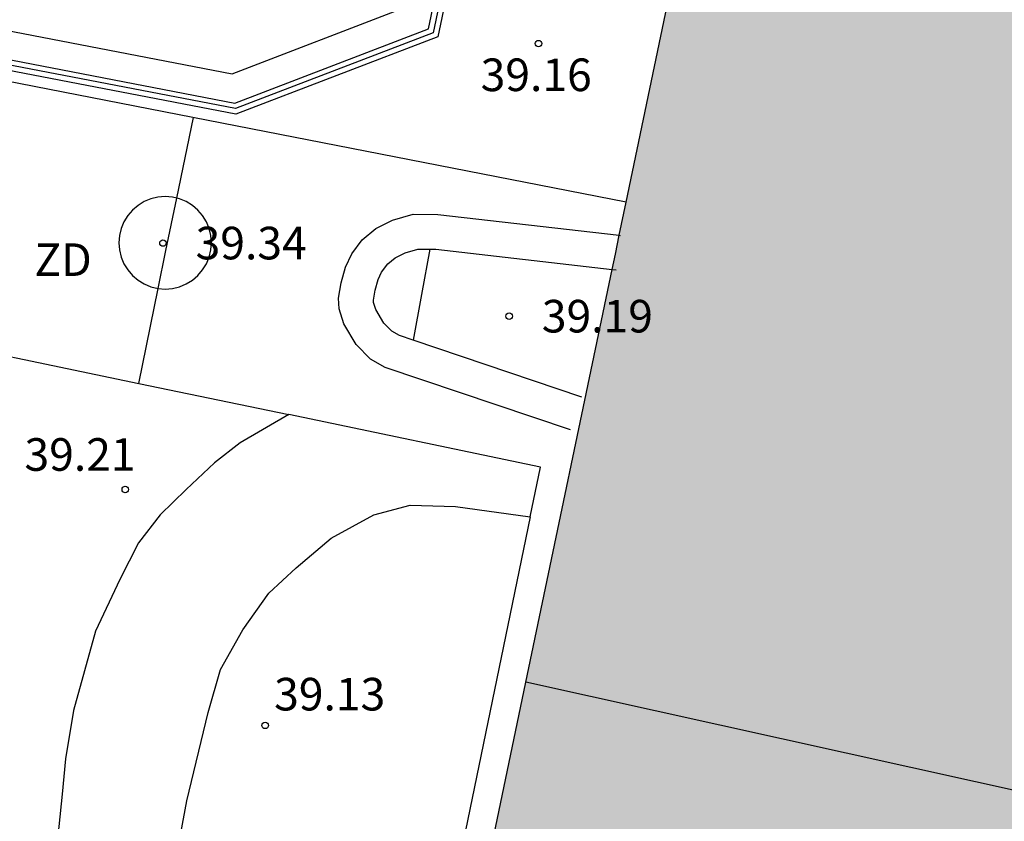
# Model space of a CAD drawing. Units: millimetres. Extents: x 585894 to 586244, y 4797289 to 4797540.
# Drawn here: x 585932 to 585955, y 4797393 to 4797411 of the extents above; entities that cross this region are included whole.
import ezdxf

# ---------------------------------------------------------------- set-up
doc = ezdxf.new("R2010")
doc.units = ezdxf.units.MM
for name, color, linetype in [('020204', 9, 'Continuous'), ('020308', 9, 'Continuous'), ('070105', 6, 'Continuous'), ('070108', 9, 'VALLA'), ('100107', 3, 'Continuous'), ('110101', 9, 'Continuous'), ('110103', 9, 'Continuous'), ('110301', 9, 'Continuous'), ('990501', 21, 'Continuous')]:
    doc.layers.add(name, color=color, linetype=linetype)
doc.layers.add('080111', color=7, linetype='Continuous', lineweight=30)
doc.layers.add('080118', color=9, linetype='Continuous', lineweight=30)
doc.styles.add('ARIAL', font='ARIAL.TTF', dxfattribs={"height": 1})
doc.linetypes.add('VALLA', pattern='A,1,[200,DONOSTI.shx,S=0.1,R=0,X=0,Y=0],1', length=2)

# ---------------------------------------------------------------- blocks, each defined once
blk = doc.blocks.new('COTAPU')
blk.add_circle((0, 0), 0.075)

msp = doc.modelspace()

# ---------------------------------------------------------------- hatches: boundary and pattern name
at = {"layer": '990501'}
msp.add_hatch(color=256, dxfattribs=at).paths.add_polyline_path([(585968.34, 4797425.109), (585968.632, 4797426.572), (585969.134, 4797429.093), (585969.262, 4797429.601), (585969.538, 4797429.985), (585969.818, 4797430.285), (585970.184, 4797430.546), (585970.213, 4797430.557), (585970.275, 4797430.58), (585970.336, 4797430.602), (585970.398, 4797430.624), (585970.46, 4797430.645), (585970.521, 4797430.667), (585970.583, 4797430.688), (585970.645, 4797430.708), (585970.707, 4797430.728), (585970.769, 4797430.747), (585970.831, 4797430.765), (585970.893, 4797430.782), (585970.955, 4797430.798), (585971.018, 4797430.813), (585971.081, 4797430.827), (585971.144, 4797430.84), (585971.207, 4797430.851), (585971.27, 4797430.861), (585971.334, 4797430.869), (585971.398, 4797430.875), (585971.462, 4797430.88), (585971.527, 4797430.883), (585971.633, 4797430.885), (585971.74, 4797430.881), (585971.782, 4797430.879), (585971.824, 4797430.875), (585971.865, 4797430.872), (585971.907, 4797430.867), (585971.949, 4797430.861), (585971.991, 4797430.855), (585972.032, 4797430.848), (585972.074, 4797430.84), (585972.115, 4797430.831), (585972.156, 4797430.822), (585972.197, 4797430.812), (585972.238, 4797430.8), (585972.278, 4797430.789), (585972.318, 4797430.776), (585972.357, 4797430.763), (585972.397, 4797430.749), (585972.436, 4797430.734), (585972.474, 4797430.718), (585972.512, 4797430.702), (585972.549, 4797430.685), (585972.625, 4797430.648), (585972.698, 4797430.608), (585972.735, 4797430.587), (585972.771, 4797430.564), (585972.807, 4797430.542), (585972.842, 4797430.518), (585972.877, 4797430.494), (585972.911, 4797430.469), (585972.945, 4797430.444), (585972.978, 4797430.418), (585973.011, 4797430.392), (585973.044, 4797430.365), (585973.076, 4797430.338), (585973.108, 4797430.311), (585973.14, 4797430.283), (585973.171, 4797430.255), (585973.202, 4797430.226), (585973.234, 4797430.198), (585973.264, 4797430.169), (585973.295, 4797430.14), (585973.326, 4797430.111), (585973.357, 4797430.081), (585973.387, 4797430.052), (585973.418, 4797430.023), (585973.754, 4797429.469), (585973.818, 4797429.193), (585973.934, 4797428.785), (585973.994, 4797428.453), (585973.947, 4797427.32), (585973.566, 4797425.498), (585973.063, 4797423.098), (585971.688, 4797416.527), (585970.821, 4797412.384), (585969.954, 4797408.242), (585970.288, 4797408.14), (585970.558, 4797407.99), (585970.818, 4797407.754), (585971.094, 4797407.482), (585971.268, 4797407.176), (585971.332, 4797406.968), (585971.4, 4797406.663), (585971.397, 4797406.623), (585971.394, 4797406.583), (585971.391, 4797406.544), (585971.388, 4797406.504), (585971.385, 4797406.464), (585971.382, 4797406.425), (585971.378, 4797406.385), (585971.375, 4797406.346), (585971.371, 4797406.306), (585971.366, 4797406.267), (585971.361, 4797406.227), (585971.356, 4797406.188), (585971.35, 4797406.149), (585971.344, 4797406.11), (585971.337, 4797406.072), (585971.329, 4797406.033), (585971.321, 4797405.995), (585971.312, 4797405.956), (585971.303, 4797405.918), (585971.292, 4797405.88), (585971.281, 4797405.843), (585971.269, 4797405.805), (585971.246, 4797405.739), (585971.22, 4797405.673), (585971.207, 4797405.645), (585971.195, 4797405.617), (585971.181, 4797405.588), (585971.168, 4797405.56), (585971.153, 4797405.533), (585971.138, 4797405.505), (585971.123, 4797405.478), (585971.107, 4797405.451), (585971.091, 4797405.425), (585971.074, 4797405.398), (585971.056, 4797405.373), (585971.038, 4797405.347), (585971.02, 4797405.322), (585971.001, 4797405.297), (585970.982, 4797405.273), (585970.962, 4797405.249), (585970.942, 4797405.225), (585970.921, 4797405.202), (585970.9, 4797405.18), (585970.878, 4797405.158), (585970.823, 4797405.103), (585970.766, 4797405.053), (585970.73, 4797405.023), (585970.694, 4797404.995), (585970.657, 4797404.968), (585970.619, 4797404.942), (585970.58, 4797404.916), (585970.541, 4797404.892), (585970.501, 4797404.868), (585970.46, 4797404.846), (585970.419, 4797404.823), (585970.378, 4797404.802), (585970.336, 4797404.781), (585970.293, 4797404.761), (585970.251, 4797404.741), (585970.208, 4797404.722), (585970.164, 4797404.703), (585970.121, 4797404.685), (585970.077, 4797404.666), (585970.033, 4797404.648), (585969.989, 4797404.63), (585969.944, 4797404.612), (585969.9, 4797404.595), (585969.856, 4797404.577), (585969.734, 4797404.554), (585969.396, 4797404.552), (585969.17, 4797404.575), (585969.079, 4797404.142), (585968.987, 4797403.709), (585967.196, 4797395.203), (585965.405, 4797386.697), (585964.99, 4797384.728), (585964.576, 4797382.759), (585964.745, 4797382.725), (585965.125, 4797382.565), (585965.473, 4797382.337), (585965.689, 4797382.077), (585965.881, 4797381.697), (585966.044, 4797381.31), (585966.048, 4797381.268), (585966.052, 4797381.225), (585966.056, 4797381.183), (585966.059, 4797381.141), (585966.063, 4797381.098), (585966.066, 4797381.056), (585966.07, 4797381.014), (585966.072, 4797380.972), (585966.075, 4797380.93), (585966.077, 4797380.888), (585966.078, 4797380.846), (585966.079, 4797380.804), (585966.079, 4797380.762), (585966.079, 4797380.721), (585966.077, 4797380.679), (585966.076, 4797380.638), (585966.073, 4797380.597), (585966.069, 4797380.555), (585966.064, 4797380.514), (585966.059, 4797380.474), (585966.052, 4797380.433), (585966.044, 4797380.392), (585966.026, 4797380.311), (585966.003, 4797380.23), (585965.99, 4797380.189), (585965.975, 4797380.148), (585965.96, 4797380.108), (585965.943, 4797380.068), (585965.925, 4797380.029), (585965.907, 4797379.989), (585965.887, 4797379.951), (585965.866, 4797379.912), (585965.844, 4797379.874), (585965.821, 4797379.837), (585965.797, 4797379.799), (585965.773, 4797379.763), (585965.747, 4797379.727), (585965.721, 4797379.691), (585965.694, 4797379.657), (585965.667, 4797379.622), (585965.638, 4797379.589), (585965.609, 4797379.556), (585965.58, 4797379.523), (585965.55, 4797379.492), (585965.486, 4797379.428), (585965.421, 4797379.368), (585965.386, 4797379.337), (585965.352, 4797379.308), (585965.316, 4797379.279), (585965.28, 4797379.252), (585965.244, 4797379.225), (585965.207, 4797379.199), (585965.169, 4797379.174), (585965.132, 4797379.151), (585965.093, 4797379.128), (585965.055, 4797379.106), (585965.016, 4797379.085), (585964.976, 4797379.065), (585964.936, 4797379.046), (585964.896, 4797379.028), (585964.856, 4797379.011), (585964.815, 4797378.996), (585964.774, 4797378.981), (585964.732, 4797378.967), (585964.691, 4797378.954), (585964.649, 4797378.943), (585964.574, 4797378.924), (585964.499, 4797378.909), (585964.466, 4797378.903), (585964.434, 4797378.898), (585964.401, 4797378.893), (585964.368, 4797378.889), (585964.335, 4797378.885), (585964.301, 4797378.882), (585964.268, 4797378.879), (585964.235, 4797378.877), (585964.201, 4797378.875), (585964.168, 4797378.873), (585964.134, 4797378.872), (585964.101, 4797378.87), (585964.067, 4797378.87), (585964.033, 4797378.869), (585963.999, 4797378.869), (585963.965, 4797378.868), (585963.932, 4797378.868), (585963.898, 4797378.868), (585963.864, 4797378.868), (585963.83, 4797378.869), (585963.796, 4797378.869), (585963.762, 4797378.869), (585960.147, 4797361.615), (585960.134, 4797361.563), (585960.12, 4797361.51), (585960.107, 4797361.458), (585960.093, 4797361.406), (585960.08, 4797361.354), (585960.066, 4797361.302), (585960.052, 4797361.25), (585960.038, 4797361.198), (585960.024, 4797361.146), (585960.009, 4797361.094), (585959.994, 4797361.043), (585959.979, 4797360.991), (585959.963, 4797360.94), (585959.947, 4797360.889), (585959.931, 4797360.838), (585959.914, 4797360.787), (585959.896, 4797360.737), (585959.878, 4797360.687), (585959.86, 4797360.637), (585959.84, 4797360.587), (585959.821, 4797360.538), (585959.8, 4797360.489), (585959.741, 4797360.354), (585959.677, 4797360.221), (585959.633, 4797360.137), (585959.587, 4797360.055), (585959.54, 4797359.973), (585959.49, 4797359.893), (585959.438, 4797359.814), (585959.385, 4797359.736), (585959.331, 4797359.659), (585959.274, 4797359.584), (585959.217, 4797359.51), (585959.158, 4797359.438), (585959.098, 4797359.367), (585959.037, 4797359.297), (585958.975, 4797359.229), (585958.913, 4797359.163), (585958.849, 4797359.098), (585958.786, 4797359.035), (585958.721, 4797358.973), (585958.656, 4797358.913), (585958.591, 4797358.855), (585958.526, 4797358.798), (585958.393, 4797358.686), (585958.261, 4797358.582), (585958.193, 4797358.53), (585958.126, 4797358.481), (585958.058, 4797358.433), (585957.99, 4797358.387), (585957.922, 4797358.343), (585957.853, 4797358.3), (585957.783, 4797358.259), (585957.713, 4797358.219), (585957.643, 4797358.181), (585957.571, 4797358.144), (585957.499, 4797358.109), (585957.426, 4797358.074), (585957.351, 4797358.041), (585957.276, 4797358.01), (585957.199, 4797357.979), (585957.121, 4797357.949), (585957.041, 4797357.921), (585956.961, 4797357.893), (585956.878, 4797357.866), (585956.794, 4797357.84), (585956.651, 4797357.799), (585956.504, 4797357.759), (585956.445, 4797357.744), (585956.385, 4797357.729), (585956.324, 4797357.715), (585956.263, 4797357.701), (585956.202, 4797357.687), (585956.139, 4797357.675), (585956.077, 4797357.662), (585956.013, 4797357.651), (585955.95, 4797357.64), (585955.886, 4797357.63), (585955.821, 4797357.621), (585955.757, 4797357.612), (585955.692, 4797357.604), (585955.627, 4797357.598), (585955.562, 4797357.592), (585955.497, 4797357.587), (585955.431, 4797357.583), (585955.366, 4797357.581), (585955.3, 4797357.579), (585955.235, 4797357.579), (585955.134, 4797357.58), (585955.033, 4797357.585), (585954.996, 4797357.587), (585954.96, 4797357.589), (585954.924, 4797357.592), (585954.888, 4797357.595), (585954.852, 4797357.598), (585954.816, 4797357.601), (585954.78, 4797357.605), (585954.745, 4797357.609), (585954.709, 4797357.614), (585954.673, 4797357.618), (585954.637, 4797357.623), (585954.601, 4797357.628), (585954.565, 4797357.633), (585954.53, 4797357.638), (585954.494, 4797357.643), (585954.458, 4797357.648), (585954.423, 4797357.654), (585954.387, 4797357.659), (585954.351, 4797357.665), (585954.315, 4797357.671), (585954.28, 4797357.676), (585954.244, 4797357.682), (585945.008, 4797360.69), (585935.774, 4797363.699), (585934.781, 4797364.05), (585933.788, 4797364.402), (585934.031, 4797365.698), (585934.274, 4797366.995), (585908.283, 4797372.406), (585909.791, 4797379.656), (585907.129, 4797380.223), (585904.467, 4797380.79), (585907.355, 4797394.346), (585907.527, 4797394.73), (585907.811, 4797395.086), (585908.179, 4797395.33), (585908.511, 4797395.49), (585909.103, 4797395.614), (585909.551, 4797395.598), (585909.971, 4797395.466), (585910.359, 4797395.254), (585910.723, 4797394.906), (585910.955, 4797394.502), (585911.103, 4797394.01), (585911.123, 4797393.674), (585910.386, 4797390.006), (585911.881, 4797389.703), (585941.586, 4797383.673), (585946.185, 4797405.711), (585950.784, 4797427.748), (585959.463, 4797425.936), (585964.274, 4797424.932), (585964.369, 4797425.407), (585964.471, 4797425.881)])

# ---------------------------------------------------------------- linework, layer by layer
at = {"layer": '070105'}
for points in [[(585931.123, 4797410.401, 40.999), (585937.434, 4797409.185, 40.999), (585941.885, 4797410.895, 40.999), (585945.613, 4797428.667, 40.999), (585946.494, 4797428.491, 39.368), (585946.838, 4797429.562, 39.322), (585949.433, 4797437.655, 38.975), (585952.452, 4797439.151, 38.561)], [(585946.685, 4797428.274, 39.34), (585946.667, 4797428.216, 39.343), (585945.81, 4797428.388, 40.999), (585942.102, 4797410.71, 40.999), (585937.457, 4797408.926, 40.999), (585926.532, 4797411.031, 40.999), (585926.493, 4797410.798, 41.486)]]:
    msp.add_polyline3d(points, dxfattribs=at)
at = {"layer": '070108'}
msp.add_polyline3d([(585945.711, 4797428.528, 40.999), (585941.994, 4797410.802, 40.999), (585937.446, 4797409.056, 40.999), (585926.43, 4797411.178, 40.999), (585926.206, 4797409.825, 43.696), (585925.983, 4797408.472, 43.696), (585925.478, 4797405.42, 45.499), (585913.616, 4797407.415, 45.499), (585911.107, 4797393.943, 45.499)], dxfattribs=at)
at = {"layer": '080111'}
for points in [[(585946.435, 4797406.907, 48.499), (585950.712, 4797427.406, 39.338)], [(585946.275, 4797406.143, 48.841), (585946.435, 4797406.907, 48.499)], [(585946.111, 4797405.356, 49.04), (585946.185, 4797405.711, 49.034), (585946.275, 4797406.143, 48.841)], [(585944.13, 4797395.865, 49.203), (585946.111, 4797405.356, 49.04)], [(585941.586, 4797383.673, 46.374), (585944.13, 4797395.865, 49.203)]]:
    msp.add_polyline3d(points, dxfattribs=at)
at = {"layer": '080118', "flags": 128}
msp.add_lwpolyline([(585966.301, 4797390.95), (585944.13, 4797395.865)], dxfattribs=at)
at = {"layer": '100107'}
msp.add_polyline3d([(585931.123, 4797410.401, 42.478), (585931.184, 4797410.719, 42.489), (585931.245, 4797411.038, 42.499), (585937.374, 4797409.858, 42.499), (585941.322, 4797411.375, 42.499), (585944.894, 4797428.407, 42.499)], dxfattribs=at)
at = {"layer": '110101'}
for points in [[(585936.098, 4797406.998, 39.326), (585936.479, 4797408.85, 39.328)], [(585936.098, 4797406.998, 39.325), (585935.998, 4797407.022, 39.325), (585935.832, 4797407.035, 39.325), (585935.666, 4797407.022, 39.325), (585935.503, 4797406.983, 39.325), (585935.349, 4797406.919, 39.326), (585935.207, 4797406.832, 39.327), (585935.08, 4797406.723, 39.328), (585934.971, 4797406.596, 39.329), (585934.884, 4797406.454, 39.33), (585934.82, 4797406.3, 39.332), (585934.781, 4797406.137, 39.333), (585934.768, 4797405.971, 39.335), (585934.781, 4797405.805, 39.337), (585934.82, 4797405.642, 39.338), (585934.884, 4797405.488, 39.34), (585934.971, 4797405.346, 39.341), (585935.08, 4797405.219, 39.342), (585935.207, 4797405.11, 39.343), (585935.349, 4797405.023, 39.344), (585935.503, 4797404.959, 39.345), (585935.67, 4797404.919, 39.324)], [(585935.67, 4797404.919, 39.324), (585935.832, 4797404.907, 39.345), (585935.998, 4797404.92, 39.345), (585936.161, 4797404.959, 39.345), (585936.315, 4797405.023, 39.344), (585936.457, 4797405.11, 39.343), (585936.584, 4797405.219, 39.342), (585936.693, 4797405.346, 39.341), (585936.78, 4797405.488, 39.34), (585936.844, 4797405.642, 39.338), (585936.883, 4797405.805, 39.337), (585936.896, 4797405.971, 39.335), (585936.883, 4797406.137, 39.333), (585936.844, 4797406.3, 39.332), (585936.78, 4797406.454, 39.33), (585936.693, 4797406.596, 39.329), (585936.584, 4797406.723, 39.328), (585936.457, 4797406.832, 39.327), (585936.315, 4797406.919, 39.326), (585936.161, 4797406.983, 39.325), (585936.098, 4797406.998, 39.325)], [(585935.67, 4797404.919, 39.324), (585935.85, 4797405.793, 39.325), (585936.098, 4797406.998, 39.326)], [(585945.155, 4797401.664, 39.179), (585940.894, 4797403.104, 39.179), (585940.55, 4797403.296, 39.179), (585940.224, 4797403.632, 39.179), (585939.944, 4797404.105, 39.179), (585939.831, 4797404.449, 39.179), (585939.82, 4797404.698, 39.179), (585939.877, 4797405.052, 39.179), (585939.978, 4797405.409, 39.179), (585940.121, 4797405.713, 39.179), (585940.364, 4797406.035, 39.179), (585940.673, 4797406.299, 39.179), (585941.057, 4797406.491, 39.179), (585941.532, 4797406.626, 39.179), (585942.105, 4797406.624, 39.179), (585946.275, 4797406.143, 39.179)], [(585946.275, 4797406.143, 39.179), (585946.299, 4797406.14, 39.179)], [(585941.535, 4797403.732, 39.174), (585941.22, 4797403.838, 39.174), (585941.042, 4797403.937, 39.172), (585940.864, 4797404.121, 39.17), (585940.677, 4797404.437, 39.169), (585940.625, 4797404.594, 39.169), (585940.623, 4797404.652, 39.169), (585940.659, 4797404.879, 39.169), (585940.73, 4797405.128, 39.17), (585940.81, 4797405.297, 39.171), (585940.95, 4797405.483, 39.172), (585941.118, 4797405.627, 39.174), (585941.348, 4797405.742, 39.177), (585941.642, 4797405.826, 39.179), (585941.917, 4797405.825, 39.211)], [(585941.917, 4797405.825, 39.211), (585941.726, 4797404.779, 39.211), (585941.535, 4797403.732, 39.211)], [(585941.917, 4797405.825, 39.211), (585942.058, 4797405.824, 39.181), (585946.111, 4797405.356, 39.181)], [(585946.111, 4797405.356, 39.181), (585946.207, 4797405.345, 39.181)], [(585935.222, 4797402.736, 39.321), (585935.67, 4797404.919, 39.324)], [(585929.426, 4797403.943, 39.41), (585935.222, 4797402.736, 39.321)], [(585945.411, 4797402.422, 39.175), (585941.535, 4797403.732, 39.174)], [(585935.222, 4797402.736, 39.321), (585938.677, 4797402.017, 39.107)], [(585938.677, 4797402.017, 39.107), (585937.555, 4797401.371, 39.319), (585936.963, 4797400.911, 39.319), (585936.311, 4797400.295, 39.315), (585935.715, 4797399.711, 39.315), (585935.215, 4797399.071, 39.315), (585934.791, 4797398.227, 39.315), (585934.231, 4797397.035, 39.315), (585933.723, 4797395.207, 39.303), (585933.535, 4797394.099, 39.267), (585933.459, 4797393.283, 39.259), (585933.235, 4797391.052, 39.167), (585933.207, 4797389.52, 39.167), (585933.327, 4797388.156, 39.155), (585933.671, 4797386.824, 39.167), (585934.107, 4797386.008, 39.167), (585934.951, 4797385.019, 39.167)], [(585944.228, 4797399.668, 39.045), (585944.464, 4797400.812, 39.045), (585938.677, 4797402.017, 39.107)], [(585941.249, 4797385.235, 39.109), (585938.479, 4797386.432, 39.095), (585937.675, 4797386.972, 39.095), (585936.783, 4797388.044, 39.091), (585936.419, 4797388.996, 39.067), (585936.159, 4797389.9, 39.099), (585936.043, 4797390.803, 39.139), (585936.051, 4797391.643, 39.147), (585936.327, 4797393.131, 39.203), (585936.823, 4797395.163, 39.231), (585937.107, 4797396.151, 39.207), (585937.615, 4797397.067, 39.211), (585938.215, 4797397.907, 39.211), (585938.847, 4797398.491, 39.211), (585939.651, 4797399.171, 39.211), (585940.627, 4797399.711, 39.155), (585941.463, 4797399.935, 39.151), (585942.507, 4797399.907, 39.091), (585944.228, 4797399.668, 39.045)], [(585944.228, 4797399.668, 39.045), (585941.249, 4797385.235, 39.109)]]:
    msp.add_polyline3d(points, dxfattribs=at)
at = {"layer": '110103'}
msp.add_polyline3d([(585946.435, 4797406.907, 39.142), (585936.464, 4797408.853, 39.359), (585926.493, 4797410.798, 39.575)], dxfattribs=at)

# ---------------------------------------------------------------- block references
at = {"layer": '020204', "rotation": 359.9987685839998}
for p in [(585944.416, 4797410.552, 39.162), (585935.781, 4797405.964, 39.342), (585943.744, 4797404.282, 39.19), (585934.914, 4797400.296, 39.206), (585938.132, 4797394.868, 39.132)]:
    msp.add_blockref('COTAPU', p, dxfattribs=at)

# ---------------------------------------------------------------- texts
at = {"layer": '020308', "style": 'ARIAL'}
for s, p in [('39.16', (585943.087, 4797409.46, 39.161)), ('39.34', (585936.531, 4797405.589, 39.341)), ('39.19', (585944.494, 4797403.907, 39.189)), ('39.21', (585932.595, 4797400.725, 39.205)), ('39.13', (585938.337, 4797395.211, 39.131))]:
    msp.add_text(s, height=0.75, rotation=359.9988, dxfattribs=at).set_placement(p)
at = {"layer": '110301', "style": 'ARIAL'}
msp.add_text('ZD', height=0.75, rotation=359.9988, dxfattribs=at).set_placement((585932.822, 4797405.207))

doc.saveas('drawing.dxf')
